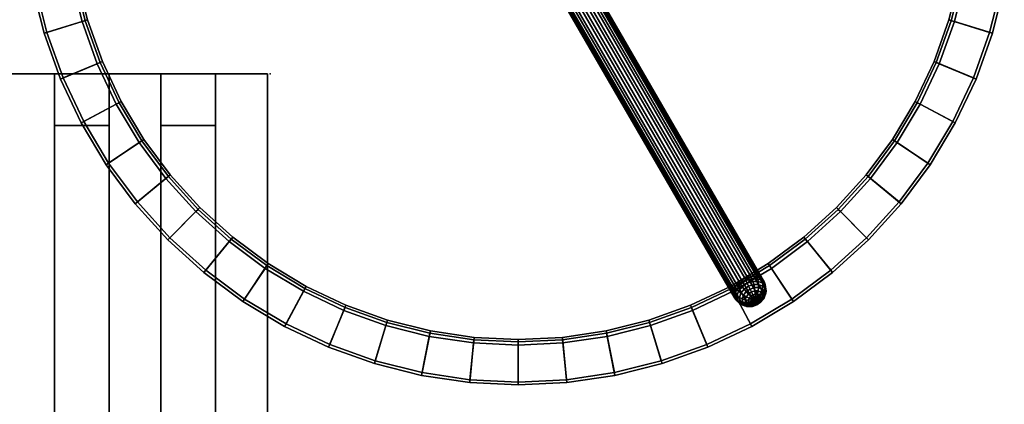
# Model space of a CAD drawing. Units: inches. Extents: x 0 to 417, y 0 to 427.
# Drawn here: x 217 to 232, y 83 to 89 of the extents above; entities that cross this region are included whole.
import ezdxf

# ---------------------------------------------------------------- set-up
doc = ezdxf.new("R2010")
doc.units = ezdxf.units.IN
doc.header["$MEASUREMENT"] = 0
for name, color, linetype in [('SEAT', 5, 'Continuous'), ('SEAT-BENCH', 5, 'Continuous'), ('TABLE-LEG', 6, 'Continuous'), ('TABLE-TOP', 6, 'Continuous')]:
    doc.layers.add(name, color=color, linetype=linetype)

# ---------------------------------------------------------------- blocks, each defined once
blk = doc.blocks.new('LPB_48W_0T')
at = {"layer": 'SEAT'}
blk.add_point((0, 0), dxfattribs=at)
at = {"layer": 'SEAT-BENCH'}
for points in [[(0, -0.044, 14.35), (48, -0.044, 14.35), (48, -0.044, 12.6), (0, -0.044, 12.6)], [(48, -0.044, 12.6), (48, -0.825, 12.6), (0, -0.825, 12.6), (0, -0.044, 12.6)], [(0, -0.825, 14.35), (48, -0.825, 14.35), (48, -0.044, 14.35), (0, -0.044, 14.35)], [(0, -0.044, 14.35), (0, -0.044, 12.6), (0, -0.825, 12.6), (0, -0.825, 14.35)], [(48, -0.825, 14.35), (0, -0.825, 14.35), (0, -0.825, 12.6), (48, -0.825, 12.6)], [(0, -0.825, 14.35), (0, -0.825, 12.6), (0, -1.651, 12.6), (0, -1.651, 14.35)], [(0.781, -0.825, 12.6), (0.781, -1.651, 12.6), (0, -1.651, 12.6), (0, -0.825, 12.6)], [(0, -1.651, 14.35), (0.781, -1.651, 14.35), (0.781, -0.825, 14.35), (0, -0.825, 14.35)], [(0.781, -1.651, 14.35), (0.781, -1.651, 12.6), (0.781, -0.825, 12.6), (0.781, -0.825, 14.35)], [(0, -1.651, 14.35), (48, -1.651, 14.35), (48, -1.651, 12.6), (0, -1.651, 12.6)], [(48, -1.651, 12.6), (48, -2.432, 12.6), (0, -2.432, 12.6), (0, -1.651, 12.6)], [(0, -2.432, 14.35), (48, -2.432, 14.35), (48, -1.651, 14.35), (0, -1.651, 14.35)], [(0, -1.651, 14.35), (0, -1.651, 12.6), (0, -2.432, 12.6), (0, -2.432, 14.35)], [(48, -2.432, 14.35), (0, -2.432, 14.35), (0, -2.432, 12.6), (48, -2.432, 12.6)], [(0, -2.432, 14.35), (0, -2.432, 12.6), (0, -3.258, 12.6), (0, -3.258, 14.35)], [(0.781, -2.432, 12.6), (0.781, -3.258, 12.6), (0, -3.258, 12.6), (0, -2.432, 12.6)], [(0, -3.258, 14.35), (0.781, -3.258, 14.35), (0.781, -2.432, 14.35), (0, -2.432, 14.35)], [(0.781, -3.258, 14.35), (0.781, -3.258, 12.6), (0.781, -2.432, 12.6), (0.781, -2.432, 14.35)], [(0, -3.258, 14.35), (48, -3.258, 14.35), (48, -3.258, 12.6), (0, -3.258, 12.6)], [(48, -3.258, 12.6), (48, -4.039, 12.6), (0, -4.039, 12.6), (0, -3.258, 12.6)], [(0, -4.039, 14.35), (48, -4.039, 14.35), (48, -3.258, 14.35), (0, -3.258, 14.35)], [(0, -3.258, 14.35), (0, -3.258, 12.6), (0, -4.039, 12.6), (0, -4.039, 14.35)]]:
    blk.add_3dface(points, dxfattribs=at)
blk = doc.blocks.new('3DLMR1523_0T')
at = {"layer": 'TABLE-LEG'}
for points in [[(3.419, -5.87, 0.08), (3.336, -5.926, 0.086), (-0.162, 0.116, 7.32), (-0.08, 0.172, 7.314)], [(3.512, -5.841, 0.1), (3.419, -5.87, 0.08), (-0.08, 0.172, 7.314), (0.013, 0.201, 7.334)], [(3.601, -5.843, 0.145), (3.512, -5.841, 0.1), (0.013, 0.201, 7.334), (0.103, 0.2, 7.379)], [(3.673, -5.875, 0.206), (3.601, -5.843, 0.145), (0.103, 0.2, 7.379), (0.175, 0.168, 7.44)], [(3.717, -5.932, 0.274), (3.673, -5.875, 0.206), (0.175, 0.168, 7.44), (0.219, 0.11, 7.508)], [(3.276, -5.999, 0.117), (3.249, -6.079, 0.17), (-0.249, -0.037, 7.404), (-0.222, 0.043, 7.351)], [(3.336, -5.926, 0.086), (3.276, -5.999, 0.117), (-0.222, 0.043, 7.351), (-0.162, 0.116, 7.32)], [(3.698, -6.087, 0.393), (3.726, -6.007, 0.34), (0.227, 0.035, 7.574), (0.2, -0.045, 7.627)], [(3.726, -6.007, 0.34), (3.717, -5.932, 0.274), (0.219, 0.11, 7.508), (0.227, 0.035, 7.574)], [(3.249, -6.079, 0.17), (3.258, -6.154, 0.236), (-0.24, -0.112, 7.47), (-0.249, -0.037, 7.404)], [(3.301, -6.212, 0.304), (-0.197, -0.169, 7.538), (-0.24, -0.112, 7.47), (3.258, -6.154, 0.236)], [(3.556, -6.216, 0.43), (3.639, -6.16, 0.424), (0.14, -0.118, 7.658), (0.058, -0.174, 7.664)], [(3.639, -6.16, 0.424), (3.698, -6.087, 0.393), (0.2, -0.045, 7.627), (0.14, -0.118, 7.658)], [(3.301, -6.212, 0.304), (3.373, -6.244, 0.365), (-0.125, -0.202, 7.599), (-0.197, -0.169, 7.538)], [(3.373, -6.244, 0.365), (3.463, -6.245, 0.41), (-0.035, -0.203, 7.644), (-0.125, -0.202, 7.599)], [(3.463, -6.245, 0.41), (3.556, -6.216, 0.43), (0.058, -0.174, 7.664), (-0.035, -0.203, 7.644)], [(3.276, -5.999, 0.117), (3.336, -5.926, 0.086), (3.356, -5.96, 0.053), (3.298, -6.032, 0.085)], [(3.336, -5.926, 0.086), (3.419, -5.87, 0.08), (3.436, -5.905, 0.047), (3.356, -5.96, 0.053)], [(3.436, -5.905, 0.047), (3.455, -5.945, 0.021), (3.379, -5.997, 0.028), (3.356, -5.96, 0.053)], [(3.455, -5.945, 0.021), (3.477, -5.987, 0.006), (3.408, -6.034, 0.012), (3.379, -5.997, 0.028)], [(3.419, -5.87, 0.08), (3.512, -5.841, 0.1), (3.527, -5.876, 0.067), (3.436, -5.905, 0.047)], [(3.527, -5.876, 0.067), (3.541, -5.917, 0.04), (3.455, -5.945, 0.021), (3.436, -5.905, 0.047)], [(3.541, -5.917, 0.04), (3.554, -5.962, 0.022), (3.477, -5.987, 0.006), (3.455, -5.945, 0.021)], [(3.512, -5.841, 0.1), (3.601, -5.843, 0.145), (3.615, -5.877, 0.11), (3.527, -5.876, 0.067)], [(3.615, -5.877, 0.11), (3.624, -5.917, 0.08), (3.541, -5.917, 0.04), (3.527, -5.876, 0.067)], [(3.624, -5.917, 0.08), (3.629, -5.962, 0.058), (3.554, -5.962, 0.022), (3.541, -5.917, 0.04)], [(3.601, -5.843, 0.145), (3.673, -5.875, 0.206), (3.685, -5.908, 0.169), (3.615, -5.877, 0.11)], [(3.685, -5.908, 0.169), (3.691, -5.946, 0.136), (3.624, -5.917, 0.08), (3.615, -5.877, 0.11)], [(3.691, -5.946, 0.136), (3.689, -5.988, 0.109), (3.629, -5.962, 0.058), (3.624, -5.917, 0.08)], [(3.673, -5.875, 0.206), (3.717, -5.932, 0.274), (3.729, -5.964, 0.237), (3.685, -5.908, 0.169)], [(3.729, -5.964, 0.237), (3.732, -5.998, 0.2), (3.691, -5.946, 0.136), (3.685, -5.908, 0.169)], [(3.717, -5.932, 0.274), (3.726, -6.007, 0.34), (3.738, -6.037, 0.301), (3.729, -5.964, 0.237)], [(3.249, -6.079, 0.17), (3.276, -5.999, 0.117), (3.298, -6.032, 0.085), (3.271, -6.11, 0.137)], [(3.258, -6.154, 0.236), (3.249, -6.079, 0.17), (3.271, -6.11, 0.137), (3.28, -6.183, 0.201)], [(3.298, -6.032, 0.085), (3.325, -6.065, 0.058), (3.3, -6.138, 0.108), (3.271, -6.11, 0.137)], [(3.356, -5.96, 0.053), (3.379, -5.997, 0.028), (3.325, -6.065, 0.058), (3.298, -6.032, 0.085)], [(3.325, -6.065, 0.058), (3.36, -6.095, 0.039), (3.338, -6.161, 0.084), (3.3, -6.138, 0.108)], [(3.379, -5.997, 0.028), (3.408, -6.034, 0.012), (3.36, -6.095, 0.039), (3.325, -6.065, 0.058)], [(3.408, -6.034, 0.012), (3.441, -6.071, 0.005), (3.4, -6.123, 0.028), (3.36, -6.095, 0.039)], [(3.441, -6.071, 0.005), (3.476, -6.108, 0.007), (3.443, -6.149, 0.025), (3.4, -6.123, 0.028)], [(3.477, -5.987, 0.006), (3.499, -6.032, 0), (3.441, -6.071, 0.005), (3.408, -6.034, 0.012)], [(3.499, -6.032, 0), (3.522, -6.077, 0.003), (3.476, -6.108, 0.007), (3.441, -6.071, 0.005)], [(3.522, -6.077, 0.003), (3.542, -6.12, 0.017), (3.51, -6.142, 0.02), (3.476, -6.108, 0.007)], [(3.554, -5.962, 0.022), (3.565, -6.01, 0.014), (3.499, -6.032, 0), (3.477, -5.987, 0.006)], [(3.565, -6.01, 0.014), (3.573, -6.06, 0.014), (3.522, -6.077, 0.003), (3.499, -6.032, 0)], [(3.573, -6.06, 0.014), (3.577, -6.109, 0.025), (3.542, -6.12, 0.017), (3.522, -6.077, 0.003)], [(3.629, -5.962, 0.058), (3.629, -6.011, 0.045), (3.565, -6.01, 0.014), (3.554, -5.962, 0.022)], [(3.629, -6.011, 0.045), (3.623, -6.06, 0.038), (3.573, -6.06, 0.014), (3.565, -6.01, 0.014)], [(3.623, -6.06, 0.038), (3.612, -6.109, 0.042), (3.577, -6.109, 0.025), (3.573, -6.06, 0.014)], [(3.664, -6.078, 0.072), (3.64, -6.121, 0.065), (3.612, -6.109, 0.042), (3.623, -6.06, 0.038)], [(3.68, -6.032, 0.088), (3.664, -6.078, 0.072), (3.623, -6.06, 0.038), (3.629, -6.011, 0.045)], [(3.689, -5.988, 0.109), (3.68, -6.032, 0.088), (3.629, -6.011, 0.045), (3.629, -5.962, 0.058)], [(3.698, -6.087, 0.393), (3.639, -6.16, 0.424), (3.653, -6.187, 0.385), (3.711, -6.115, 0.353)], [(3.689, -6.109, 0.111), (3.657, -6.142, 0.091), (3.64, -6.121, 0.065), (3.664, -6.078, 0.072)], [(3.712, -6.072, 0.137), (3.689, -6.109, 0.111), (3.664, -6.078, 0.072), (3.68, -6.032, 0.088)], [(3.727, -6.035, 0.166), (3.712, -6.072, 0.137), (3.68, -6.032, 0.088), (3.689, -5.988, 0.109)], [(3.732, -5.998, 0.2), (3.727, -6.035, 0.166), (3.689, -5.988, 0.109), (3.691, -5.946, 0.136)], [(3.719, -6.125, 0.184), (3.694, -6.15, 0.148), (3.689, -6.109, 0.111), (3.712, -6.072, 0.137)], [(3.726, -6.007, 0.34), (3.698, -6.087, 0.393), (3.711, -6.115, 0.353), (3.738, -6.037, 0.301)], [(3.711, -6.115, 0.353), (3.717, -6.14, 0.311), (3.741, -6.066, 0.261), (3.738, -6.037, 0.301)], [(3.735, -6.096, 0.222), (3.719, -6.125, 0.184), (3.712, -6.072, 0.137), (3.727, -6.035, 0.166)], [(3.717, -6.14, 0.311), (3.713, -6.163, 0.266), (3.735, -6.096, 0.222), (3.741, -6.066, 0.261)], [(3.741, -6.066, 0.261), (3.735, -6.096, 0.222), (3.727, -6.035, 0.166), (3.732, -5.998, 0.2)], [(3.738, -6.037, 0.301), (3.741, -6.066, 0.261), (3.732, -5.998, 0.2), (3.729, -5.964, 0.237)], [(3.301, -6.212, 0.304), (3.258, -6.154, 0.236), (3.28, -6.183, 0.201), (3.323, -6.238, 0.269)], [(3.271, -6.11, 0.137), (3.3, -6.138, 0.108), (3.309, -6.206, 0.169), (3.28, -6.183, 0.201)], [(3.28, -6.183, 0.201), (3.309, -6.206, 0.169), (3.351, -6.259, 0.233), (3.323, -6.238, 0.269)], [(3.3, -6.138, 0.108), (3.338, -6.161, 0.084), (3.346, -6.223, 0.139), (3.309, -6.206, 0.169)], [(3.373, -6.244, 0.365), (3.301, -6.212, 0.304), (3.323, -6.238, 0.269), (3.394, -6.269, 0.328)], [(3.309, -6.206, 0.169), (3.346, -6.223, 0.139), (3.383, -6.27, 0.197), (3.351, -6.259, 0.233)], [(3.323, -6.238, 0.269), (3.351, -6.259, 0.233), (3.418, -6.287, 0.289), (3.394, -6.269, 0.328)], [(3.36, -6.095, 0.039), (3.4, -6.123, 0.028), (3.381, -6.18, 0.066), (3.338, -6.161, 0.084)], [(3.338, -6.161, 0.084), (3.381, -6.18, 0.066), (3.388, -6.232, 0.113), (3.346, -6.223, 0.139)], [(3.346, -6.223, 0.139), (3.388, -6.232, 0.113), (3.419, -6.272, 0.162), (3.383, -6.27, 0.197)], [(3.4, -6.123, 0.028), (3.443, -6.149, 0.025), (3.428, -6.193, 0.055), (3.381, -6.18, 0.066)], [(3.381, -6.18, 0.066), (3.428, -6.193, 0.055), (3.434, -6.234, 0.092), (3.388, -6.232, 0.113)], [(3.388, -6.232, 0.113), (3.434, -6.234, 0.092), (3.459, -6.266, 0.131), (3.419, -6.272, 0.162)], [(3.443, -6.149, 0.025), (3.488, -6.17, 0.033), (3.478, -6.2, 0.053), (3.428, -6.193, 0.055)], [(3.428, -6.193, 0.055), (3.478, -6.2, 0.053), (3.481, -6.229, 0.079), (3.434, -6.234, 0.092)], [(3.434, -6.234, 0.092), (3.481, -6.229, 0.079), (3.499, -6.25, 0.105), (3.459, -6.266, 0.131)], [(3.476, -6.108, 0.007), (3.51, -6.142, 0.02), (3.488, -6.17, 0.033), (3.443, -6.149, 0.025)], [(3.556, -6.216, 0.43), (3.463, -6.245, 0.41), (3.482, -6.27, 0.371), (3.573, -6.241, 0.391)], [(3.576, -6.197, 0.071), (3.478, -6.2, 0.053), (3.488, -6.17, 0.033)], [(3.576, -6.197, 0.071), (3.481, -6.229, 0.079), (3.478, -6.2, 0.053)], [(3.576, -6.197, 0.071), (3.499, -6.25, 0.105), (3.481, -6.229, 0.079)], [(3.482, -6.27, 0.371), (3.501, -6.288, 0.33), (3.587, -6.26, 0.348), (3.573, -6.241, 0.391)], [(3.576, -6.197, 0.071), (3.488, -6.17, 0.033), (3.51, -6.142, 0.02)], [(3.576, -6.197, 0.071), (3.526, -6.262, 0.128), (3.499, -6.25, 0.105)], [(3.576, -6.197, 0.071), (3.51, -6.142, 0.02), (3.542, -6.12, 0.017)], [(3.576, -6.197, 0.071), (3.561, -6.262, 0.145), (3.526, -6.262, 0.128)], [(3.576, -6.197, 0.071), (3.542, -6.12, 0.017), (3.577, -6.109, 0.025)], [(3.639, -6.16, 0.424), (3.556, -6.216, 0.43), (3.573, -6.241, 0.391), (3.653, -6.187, 0.385)], [(3.576, -6.197, 0.071), (3.596, -6.251, 0.153), (3.561, -6.262, 0.145)], [(3.573, -6.241, 0.391), (3.587, -6.26, 0.348), (3.663, -6.208, 0.341), (3.653, -6.187, 0.385)], [(3.576, -6.197, 0.071), (3.612, -6.109, 0.042), (3.64, -6.121, 0.065)], [(3.576, -6.197, 0.071), (3.577, -6.109, 0.025), (3.612, -6.109, 0.042)], [(3.576, -6.197, 0.071), (3.64, -6.121, 0.065), (3.657, -6.142, 0.091)], [(3.576, -6.197, 0.071), (3.657, -6.142, 0.091), (3.66, -6.171, 0.117)], [(3.576, -6.197, 0.071), (3.66, -6.171, 0.117), (3.65, -6.201, 0.137)], [(3.576, -6.197, 0.071), (3.65, -6.201, 0.137), (3.628, -6.229, 0.15)], [(3.576, -6.197, 0.071), (3.628, -6.229, 0.15), (3.596, -6.251, 0.153)], [(3.587, -6.26, 0.348), (3.596, -6.271, 0.3), (3.664, -6.224, 0.294), (3.663, -6.208, 0.341)], [(3.596, -6.271, 0.3), (3.6, -6.273, 0.25), (3.658, -6.233, 0.245), (3.664, -6.224, 0.294)], [(3.601, -6.267, 0.2), (3.596, -6.251, 0.153), (3.628, -6.229, 0.15), (3.646, -6.235, 0.196)], [(3.6, -6.273, 0.25), (3.601, -6.267, 0.2), (3.646, -6.235, 0.196), (3.658, -6.233, 0.245)], [(3.646, -6.235, 0.196), (3.628, -6.229, 0.15), (3.65, -6.201, 0.137), (3.679, -6.195, 0.178)], [(3.658, -6.233, 0.245), (3.646, -6.235, 0.196), (3.679, -6.195, 0.178), (3.7, -6.181, 0.222)], [(3.679, -6.195, 0.178), (3.65, -6.201, 0.137), (3.66, -6.171, 0.117), (3.694, -6.15, 0.148)], [(3.653, -6.187, 0.385), (3.663, -6.208, 0.341), (3.717, -6.14, 0.311), (3.711, -6.115, 0.353)], [(3.694, -6.15, 0.148), (3.66, -6.171, 0.117), (3.657, -6.142, 0.091), (3.689, -6.109, 0.111)], [(3.664, -6.224, 0.294), (3.658, -6.233, 0.245), (3.7, -6.181, 0.222), (3.713, -6.163, 0.266)], [(3.663, -6.208, 0.341), (3.664, -6.224, 0.294), (3.713, -6.163, 0.266), (3.717, -6.14, 0.311)], [(3.7, -6.181, 0.222), (3.679, -6.195, 0.178), (3.694, -6.15, 0.148), (3.719, -6.125, 0.184)], [(3.713, -6.163, 0.266), (3.7, -6.181, 0.222), (3.719, -6.125, 0.184), (3.735, -6.096, 0.222)], [(3.351, -6.259, 0.233), (3.383, -6.27, 0.197), (3.444, -6.295, 0.247), (3.418, -6.287, 0.289)], [(3.463, -6.245, 0.41), (3.373, -6.244, 0.365), (3.394, -6.269, 0.328), (3.482, -6.27, 0.371)], [(3.383, -6.27, 0.197), (3.419, -6.272, 0.162), (3.471, -6.294, 0.205), (3.444, -6.295, 0.247)], [(3.394, -6.269, 0.328), (3.418, -6.287, 0.289), (3.501, -6.288, 0.33), (3.482, -6.27, 0.371)], [(3.418, -6.287, 0.289), (3.444, -6.295, 0.247), (3.518, -6.296, 0.284), (3.501, -6.288, 0.33)], [(3.419, -6.272, 0.162), (3.459, -6.266, 0.131), (3.499, -6.283, 0.164), (3.471, -6.294, 0.205)], [(3.444, -6.295, 0.247), (3.471, -6.294, 0.205), (3.534, -6.294, 0.236), (3.518, -6.296, 0.284)], [(3.459, -6.266, 0.131), (3.499, -6.25, 0.105), (3.526, -6.262, 0.128), (3.499, -6.283, 0.164)], [(3.471, -6.294, 0.205), (3.499, -6.283, 0.164), (3.549, -6.283, 0.189), (3.534, -6.294, 0.236)], [(3.499, -6.283, 0.164), (3.526, -6.262, 0.128), (3.561, -6.262, 0.145), (3.549, -6.283, 0.189)], [(3.501, -6.288, 0.33), (3.518, -6.296, 0.284), (3.596, -6.271, 0.3), (3.587, -6.26, 0.348)], [(3.518, -6.296, 0.284), (3.534, -6.294, 0.236), (3.6, -6.273, 0.25), (3.596, -6.271, 0.3)], [(3.534, -6.294, 0.236), (3.549, -6.283, 0.189), (3.601, -6.267, 0.2), (3.6, -6.273, 0.25)], [(3.549, -6.283, 0.189), (3.561, -6.262, 0.145), (3.596, -6.251, 0.153), (3.601, -6.267, 0.2)]]:
    blk.add_3dface(points, dxfattribs=at)
at = {"layer": 'TABLE-TOP'}
for points, invisible_edges in [([(-6.699, -1.332, 15.964), (-6.797, -0.669, 15.964), (6.699, -1.333, 15.964), (6.536, -1.983, 15.964)], 10), ([(-6.762, -0.666, 16.024), (-6.664, -1.325, 16.024), (6.502, -1.972, 16.024), (6.664, -1.326, 16.024)], 10), ([(-6.536, -1.983, 15.964), (-6.699, -1.332, 15.964), (6.536, -1.983, 15.964), (6.31, -2.614, 15.964)], 10), ([(-6.664, -1.325, 16.024), (-6.502, -1.972, 16.024), (6.277, -2.6, 16.024), (6.502, -1.972, 16.024)], 10), ([(-6.31, -2.614, 15.964), (-6.536, -1.983, 15.964), (6.31, -2.614, 15.964), (6.024, -3.22, 15.964)], 10), ([(-6.502, -1.972, 16.024), (-6.277, -2.6, 16.024), (5.992, -3.203, 16.024), (6.277, -2.6, 16.024)], 10), ([(-6.024, -3.22, 15.964), (-6.31, -2.614, 15.964), (6.024, -3.22, 15.964), (5.679, -3.795, 15.964)], 10), ([(-6.277, -2.6, 16.024), (-5.992, -3.203, 16.024), (5.649, -3.775, 16.024), (5.992, -3.203, 16.024)], 10), ([(-5.679, -3.795, 15.964), (-6.024, -3.22, 15.964), (5.679, -3.795, 15.964), (5.28, -4.333, 15.964)], 10), ([(-5.992, -3.203, 16.024), (-5.649, -3.775, 16.024), (5.252, -4.31, 16.024), (5.649, -3.775, 16.024)], 10), ([(-5.28, -4.333, 15.964), (-5.679, -3.795, 15.964), (5.28, -4.333, 15.964), (4.83, -4.83, 15.964)], 10), ([(-5.649, -3.775, 16.024), (-5.252, -4.31, 16.024), (4.804, -4.804, 16.024), (5.252, -4.31, 16.024)], 10), ([(-4.83, -4.83, 15.964), (-5.28, -4.333, 15.964), (4.83, -4.83, 15.964), (4.333, -5.28, 15.964)], 10), ([(-5.252, -4.31, 16.024), (-4.804, -4.804, 16.024), (4.31, -5.252, 16.024), (4.804, -4.804, 16.024)], 10), ([(-4.333, -5.28, 15.964), (-4.83, -4.83, 15.964), (4.333, -5.28, 15.964), (3.795, -5.679, 15.964)], 10), ([(-4.804, -4.804, 16.024), (-4.31, -5.252, 16.024), (3.775, -5.649, 16.024), (4.31, -5.252, 16.024)], 10), ([(-3.795, -5.679, 15.964), (-4.333, -5.28, 15.964), (3.795, -5.679, 15.964), (3.22, -6.024, 15.964)], 10), ([(-4.31, -5.252, 16.024), (-3.775, -5.649, 16.024), (3.203, -5.992, 16.024), (3.775, -5.649, 16.024)], 10), ([(-3.22, -6.024, 15.964), (-3.795, -5.679, 15.964), (3.22, -6.024, 15.964), (2.614, -6.31, 15.964)], 10), ([(-3.775, -5.649, 16.024), (-3.203, -5.992, 16.024), (2.6, -6.277, 16.024), (3.203, -5.992, 16.024)], 10), ([(-2.614, -6.31, 15.964), (-3.22, -6.024, 15.964), (2.614, -6.31, 15.964), (1.983, -6.536, 15.964)], 10), ([(-3.203, -5.992, 16.024), (-2.6, -6.277, 16.024), (1.972, -6.502, 16.024), (2.6, -6.277, 16.024)], 10), ([(-1.983, -6.536, 15.964), (-2.614, -6.31, 15.964), (1.983, -6.536, 15.964), (1.332, -6.699, 15.964)], 10), ([(-2.6, -6.277, 16.024), (-1.972, -6.502, 16.024), (1.325, -6.664, 16.024), (1.972, -6.502, 16.024)], 10), ([(-1.332, -6.699, 15.964), (-1.983, -6.536, 15.964), (1.332, -6.699, 15.964), (0.669, -6.797, 15.964)], 10), ([(-1.972, -6.502, 16.024), (-1.325, -6.664, 16.024), (0.666, -6.762, 16.024), (1.325, -6.664, 16.024)], 10), ([(-1.325, -6.664, 16.024), (-0.666, -6.762, 16.024), (0, -6.794, 16.024), (0.666, -6.762, 16.024)], 8), ([(-0.669, -6.797, 15.964), (-1.332, -6.699, 15.964), (0.669, -6.797, 15.964), (0, -6.83, 15.964)], 2)]:
    blk.add_3dface(points, dxfattribs=dict(at, invisible_edges=invisible_edges))
for points in [[(-6.502, -1.972, 16.024), (-6.664, -1.325, 16.024), (-7.293, -1.451, 16.776), (-7.116, -2.159, 16.776)], [(-6.699, -1.332, 15.964), (-6.536, -1.983, 15.964), (-6.583, -1.997, 16.024), (-6.747, -1.342, 16.024)], [(6.664, -1.326, 16.024), (6.502, -1.972, 16.024), (7.116, -2.159, 16.776), (7.293, -1.451, 16.776)], [(6.536, -1.983, 15.964), (6.699, -1.333, 15.964), (6.747, -1.342, 16.024), (6.583, -1.997, 16.024)], [(-6.747, -1.342, 16.024), (-6.583, -1.997, 16.024), (-7.158, -2.171, 16.738), (-7.337, -1.459, 16.738)], [(-7.337, -1.459, 16.738), (-7.158, -2.171, 16.738), (-7.116, -2.159, 16.776), (-7.293, -1.451, 16.776)], [(6.583, -1.997, 16.024), (6.747, -1.342, 16.024), (7.337, -1.459, 16.738), (7.158, -2.171, 16.738)], [(7.158, -2.171, 16.738), (7.337, -1.459, 16.738), (7.293, -1.451, 16.776), (7.116, -2.159, 16.776)], [(-6.583, -1.997, 16.024), (-6.355, -2.632, 16.024), (-6.911, -2.863, 16.738), (-7.158, -2.171, 16.738)], [(-6.277, -2.6, 16.024), (-6.502, -1.972, 16.024), (-7.116, -2.159, 16.776), (-6.87, -2.846, 16.776)], [(-6.536, -1.983, 15.964), (-6.31, -2.614, 15.964), (-6.355, -2.632, 16.024), (-6.583, -1.997, 16.024)], [(6.502, -1.972, 16.024), (6.277, -2.6, 16.024), (6.87, -2.846, 16.776), (7.116, -2.159, 16.776)], [(6.31, -2.614, 15.964), (6.536, -1.983, 15.964), (6.583, -1.997, 16.024), (6.355, -2.632, 16.024)], [(6.355, -2.632, 16.024), (6.583, -1.997, 16.024), (7.158, -2.171, 16.738), (6.911, -2.863, 16.738)], [(-7.158, -2.171, 16.738), (-6.911, -2.863, 16.738), (-6.87, -2.846, 16.776), (-7.116, -2.159, 16.776)], [(6.911, -2.863, 16.738), (7.158, -2.171, 16.738), (7.116, -2.159, 16.776), (6.87, -2.846, 16.776)], [(-6.355, -2.632, 16.024), (-6.067, -3.243, 16.024), (-6.597, -3.526, 16.738), (-6.911, -2.863, 16.738)], [(-5.992, -3.203, 16.024), (-6.277, -2.6, 16.024), (-6.87, -2.846, 16.776), (-6.558, -3.505, 16.776)], [(-6.31, -2.614, 15.964), (-6.024, -3.22, 15.964), (-6.067, -3.243, 16.024), (-6.355, -2.632, 16.024)], [(6.277, -2.6, 16.024), (5.992, -3.203, 16.024), (6.558, -3.505, 16.776), (6.87, -2.846, 16.776)], [(6.024, -3.22, 15.964), (6.31, -2.614, 15.964), (6.355, -2.632, 16.024), (6.067, -3.243, 16.024)], [(6.067, -3.243, 16.024), (6.355, -2.632, 16.024), (6.911, -2.863, 16.738), (6.597, -3.526, 16.738)], [(-6.911, -2.863, 16.738), (-6.597, -3.526, 16.738), (-6.558, -3.505, 16.776), (-6.87, -2.846, 16.776)], [(6.597, -3.526, 16.738), (6.911, -2.863, 16.738), (6.87, -2.846, 16.776), (6.558, -3.505, 16.776)], [(-6.067, -3.243, 16.024), (-5.72, -3.822, 16.024), (-6.22, -4.156, 16.738), (-6.597, -3.526, 16.738)], [(-5.649, -3.775, 16.024), (-5.992, -3.203, 16.024), (-6.558, -3.505, 16.776), (-6.183, -4.131, 16.776)], [(-6.024, -3.22, 15.964), (-5.679, -3.795, 15.964), (-5.72, -3.822, 16.024), (-6.067, -3.243, 16.024)], [(5.992, -3.203, 16.024), (5.649, -3.775, 16.024), (6.183, -4.131, 16.776), (6.558, -3.505, 16.776)], [(5.679, -3.795, 15.964), (6.024, -3.22, 15.964), (6.067, -3.243, 16.024), (5.72, -3.822, 16.024)], [(5.72, -3.822, 16.024), (6.067, -3.243, 16.024), (6.597, -3.526, 16.738), (6.22, -4.156, 16.738)], [(-6.597, -3.526, 16.738), (-6.22, -4.156, 16.738), (-6.183, -4.131, 16.776), (-6.558, -3.505, 16.776)], [(6.22, -4.156, 16.738), (6.597, -3.526, 16.738), (6.558, -3.505, 16.776), (6.183, -4.131, 16.776)], [(-5.72, -3.822, 16.024), (-5.317, -4.364, 16.024), (-5.782, -4.746, 16.738), (-6.22, -4.156, 16.738)], [(-5.252, -4.31, 16.024), (-5.649, -3.775, 16.024), (-6.183, -4.131, 16.776), (-5.748, -4.717, 16.776)], [(-5.679, -3.795, 15.964), (-5.28, -4.333, 15.964), (-5.317, -4.364, 16.024), (-5.72, -3.822, 16.024)], [(5.649, -3.775, 16.024), (5.252, -4.31, 16.024), (5.748, -4.717, 16.776), (6.183, -4.131, 16.776)], [(5.28, -4.333, 15.964), (5.679, -3.795, 15.964), (5.72, -3.822, 16.024), (5.317, -4.364, 16.024)], [(5.317, -4.364, 16.024), (5.72, -3.822, 16.024), (6.22, -4.156, 16.738), (5.782, -4.746, 16.738)], [(-6.22, -4.156, 16.738), (-5.782, -4.746, 16.738), (-5.748, -4.717, 16.776), (-6.183, -4.131, 16.776)], [(5.782, -4.746, 16.738), (6.22, -4.156, 16.738), (6.183, -4.131, 16.776), (5.748, -4.717, 16.776)], [(-5.317, -4.364, 16.024), (-4.864, -4.864, 16.024), (-5.289, -5.289, 16.738), (-5.782, -4.746, 16.738)], [(-4.804, -4.804, 16.024), (-5.252, -4.31, 16.024), (-5.748, -4.717, 16.776), (-5.258, -5.258, 16.776)], [(-5.28, -4.333, 15.964), (-4.83, -4.83, 15.964), (-4.864, -4.864, 16.024), (-5.317, -4.364, 16.024)], [(5.252, -4.31, 16.024), (4.804, -4.804, 16.024), (5.258, -5.258, 16.776), (5.748, -4.717, 16.776)], [(4.83, -4.83, 15.964), (5.28, -4.333, 15.964), (5.317, -4.364, 16.024), (4.864, -4.864, 16.024)], [(4.864, -4.864, 16.024), (5.317, -4.364, 16.024), (5.782, -4.746, 16.738), (5.289, -5.289, 16.738)], [(-5.782, -4.746, 16.738), (-5.289, -5.289, 16.738), (-5.258, -5.258, 16.776), (-5.748, -4.717, 16.776)], [(5.289, -5.289, 16.738), (5.782, -4.746, 16.738), (5.748, -4.717, 16.776), (5.258, -5.258, 16.776)], [(-4.864, -4.864, 16.024), (-4.364, -5.317, 16.024), (-4.746, -5.782, 16.738), (-5.289, -5.289, 16.738)], [(-4.31, -5.252, 16.024), (-4.804, -4.804, 16.024), (-5.258, -5.258, 16.776), (-4.717, -5.748, 16.776)], [(-4.83, -4.83, 15.964), (-4.333, -5.28, 15.964), (-4.364, -5.317, 16.024), (-4.864, -4.864, 16.024)], [(4.804, -4.804, 16.024), (4.31, -5.252, 16.024), (4.717, -5.748, 16.776), (5.258, -5.258, 16.776)], [(4.333, -5.28, 15.964), (4.83, -4.83, 15.964), (4.864, -4.864, 16.024), (4.364, -5.317, 16.024)], [(4.364, -5.317, 16.024), (4.864, -4.864, 16.024), (5.289, -5.289, 16.738), (4.746, -5.782, 16.738)], [(-5.289, -5.289, 16.738), (-4.746, -5.782, 16.738), (-4.717, -5.748, 16.776), (-5.258, -5.258, 16.776)], [(-4.364, -5.317, 16.024), (-3.822, -5.72, 16.024), (-4.156, -6.22, 16.738), (-4.746, -5.782, 16.738)], [(-3.775, -5.649, 16.024), (-4.31, -5.252, 16.024), (-4.717, -5.748, 16.776), (-4.131, -6.183, 16.776)], [(-4.333, -5.28, 15.964), (-3.795, -5.679, 15.964), (-3.822, -5.72, 16.024), (-4.364, -5.317, 16.024)], [(4.31, -5.252, 16.024), (3.775, -5.649, 16.024), (4.131, -6.183, 16.776), (4.717, -5.748, 16.776)], [(3.795, -5.679, 15.964), (4.333, -5.28, 15.964), (4.364, -5.317, 16.024), (3.822, -5.72, 16.024)], [(3.822, -5.72, 16.024), (4.364, -5.317, 16.024), (4.746, -5.782, 16.738), (4.156, -6.22, 16.738)], [(4.746, -5.782, 16.738), (5.289, -5.289, 16.738), (5.258, -5.258, 16.776), (4.717, -5.748, 16.776)], [(-4.746, -5.782, 16.738), (-4.156, -6.22, 16.738), (-4.131, -6.183, 16.776), (-4.717, -5.748, 16.776)], [(-3.822, -5.72, 16.024), (-3.243, -6.067, 16.024), (-3.526, -6.597, 16.738), (-4.156, -6.22, 16.738)], [(-3.203, -5.992, 16.024), (-3.775, -5.649, 16.024), (-4.131, -6.183, 16.776), (-3.505, -6.558, 16.776)], [(-3.795, -5.679, 15.964), (-3.22, -6.024, 15.964), (-3.243, -6.067, 16.024), (-3.822, -5.72, 16.024)], [(3.775, -5.649, 16.024), (3.203, -5.992, 16.024), (3.505, -6.558, 16.776), (4.131, -6.183, 16.776)], [(3.22, -6.024, 15.964), (3.795, -5.679, 15.964), (3.822, -5.72, 16.024), (3.243, -6.067, 16.024)], [(3.243, -6.067, 16.024), (3.822, -5.72, 16.024), (4.156, -6.22, 16.738), (3.526, -6.597, 16.738)], [(4.156, -6.22, 16.738), (4.746, -5.782, 16.738), (4.717, -5.748, 16.776), (4.131, -6.183, 16.776)], [(-3.243, -6.067, 16.024), (-2.632, -6.355, 16.024), (-2.863, -6.911, 16.738), (-3.526, -6.597, 16.738)], [(-2.6, -6.277, 16.024), (-3.203, -5.992, 16.024), (-3.505, -6.558, 16.776), (-2.846, -6.87, 16.776)], [(-3.22, -6.024, 15.964), (-2.614, -6.31, 15.964), (-2.632, -6.355, 16.024), (-3.243, -6.067, 16.024)], [(3.203, -5.992, 16.024), (2.6, -6.277, 16.024), (2.846, -6.87, 16.776), (3.505, -6.558, 16.776)], [(2.614, -6.31, 15.964), (3.22, -6.024, 15.964), (3.243, -6.067, 16.024), (2.632, -6.355, 16.024)], [(2.632, -6.355, 16.024), (3.243, -6.067, 16.024), (3.526, -6.597, 16.738), (2.863, -6.911, 16.738)], [(-4.156, -6.22, 16.738), (-3.526, -6.597, 16.738), (-3.505, -6.558, 16.776), (-4.131, -6.183, 16.776)], [(3.526, -6.597, 16.738), (4.156, -6.22, 16.738), (4.131, -6.183, 16.776), (3.505, -6.558, 16.776)], [(-2.632, -6.355, 16.024), (-1.997, -6.583, 16.024), (-2.171, -7.158, 16.738), (-2.863, -6.911, 16.738)], [(-1.972, -6.502, 16.024), (-2.6, -6.277, 16.024), (-2.846, -6.87, 16.776), (-2.159, -7.116, 16.776)], [(-2.614, -6.31, 15.964), (-1.983, -6.536, 15.964), (-1.997, -6.583, 16.024), (-2.632, -6.355, 16.024)], [(2.6, -6.277, 16.024), (1.972, -6.502, 16.024), (2.159, -7.116, 16.776), (2.846, -6.87, 16.776)], [(1.983, -6.536, 15.964), (2.614, -6.31, 15.964), (2.632, -6.355, 16.024), (1.997, -6.583, 16.024)], [(1.997, -6.583, 16.024), (2.632, -6.355, 16.024), (2.863, -6.911, 16.738), (2.171, -7.158, 16.738)], [(-1.325, -6.664, 16.024), (-1.972, -6.502, 16.024), (-2.159, -7.116, 16.776), (-1.451, -7.293, 16.776)], [(-1.983, -6.536, 15.964), (-1.332, -6.699, 15.964), (-1.342, -6.747, 16.024), (-1.997, -6.583, 16.024)], [(1.972, -6.502, 16.024), (1.325, -6.664, 16.024), (1.451, -7.293, 16.776), (2.159, -7.116, 16.776)], [(1.332, -6.699, 15.964), (1.983, -6.536, 15.964), (1.997, -6.583, 16.024), (1.342, -6.747, 16.024)], [(-3.526, -6.597, 16.738), (-2.863, -6.911, 16.738), (-2.846, -6.87, 16.776), (-3.505, -6.558, 16.776)], [(-1.997, -6.583, 16.024), (-1.342, -6.747, 16.024), (-1.459, -7.337, 16.738), (-2.171, -7.158, 16.738)], [(-0.666, -6.762, 16.024), (-1.325, -6.664, 16.024), (-1.451, -7.293, 16.776), (-0.729, -7.4, 16.776)], [(1.325, -6.664, 16.024), (0.666, -6.762, 16.024), (0.729, -7.4, 16.776), (1.451, -7.293, 16.776)], [(1.342, -6.747, 16.024), (1.997, -6.583, 16.024), (2.171, -7.158, 16.738), (1.459, -7.337, 16.738)], [(2.863, -6.911, 16.738), (3.526, -6.597, 16.738), (3.505, -6.558, 16.776), (2.846, -6.87, 16.776)], [(-1.342, -6.747, 16.024), (-0.674, -6.846, 16.024), (-0.733, -7.444, 16.738), (-1.459, -7.337, 16.738)], [(-1.332, -6.699, 15.964), (-0.669, -6.797, 15.964), (-0.674, -6.846, 16.024), (-1.342, -6.747, 16.024)], [(0, -6.794, 16.024), (-0.666, -6.762, 16.024), (-0.729, -7.4, 16.776), (0, -7.436, 16.776)], [(-0.669, -6.797, 15.964), (0, -6.83, 15.964), (0, -6.879, 16.024), (-0.674, -6.846, 16.024)], [(0.666, -6.762, 16.024), (0, -6.794, 16.024), (0, -7.436, 16.776), (0.729, -7.4, 16.776)], [(0, -6.83, 15.964), (0.669, -6.797, 15.964), (0.674, -6.846, 16.024), (0, -6.879, 16.024)], [(0.669, -6.797, 15.964), (1.332, -6.699, 15.964), (1.342, -6.747, 16.024), (0.674, -6.846, 16.024)], [(0.674, -6.846, 16.024), (1.342, -6.747, 16.024), (1.459, -7.337, 16.738), (0.733, -7.444, 16.738)], [(-2.863, -6.911, 16.738), (-2.171, -7.158, 16.738), (-2.159, -7.116, 16.776), (-2.846, -6.87, 16.776)], [(-0.674, -6.846, 16.024), (0, -6.879, 16.024), (0, -7.48, 16.738), (-0.733, -7.444, 16.738)], [(0, -6.879, 16.024), (0.674, -6.846, 16.024), (0.733, -7.444, 16.738), (0, -7.48, 16.738)], [(2.171, -7.158, 16.738), (2.863, -6.911, 16.738), (2.846, -6.87, 16.776), (2.159, -7.116, 16.776)], [(-2.171, -7.158, 16.738), (-1.459, -7.337, 16.738), (-1.451, -7.293, 16.776), (-2.159, -7.116, 16.776)], [(1.459, -7.337, 16.738), (2.171, -7.158, 16.738), (2.159, -7.116, 16.776), (1.451, -7.293, 16.776)], [(-1.459, -7.337, 16.738), (-0.733, -7.444, 16.738), (-0.729, -7.4, 16.776), (-1.451, -7.293, 16.776)], [(-0.733, -7.444, 16.738), (0, -7.48, 16.738), (0, -7.436, 16.776), (-0.729, -7.4, 16.776)], [(0, -7.48, 16.738), (0.733, -7.444, 16.738), (0.729, -7.4, 16.776), (0, -7.436, 16.776)], [(0.733, -7.444, 16.738), (1.459, -7.337, 16.738), (1.451, -7.293, 16.776), (0.729, -7.4, 16.776)]]:
    blk.add_3dface(points, dxfattribs=at)

msp = doc.modelspace()

# ---------------------------------------------------------------- block references
msp.add_blockref('3DLMR1523_0T', (224.723, 90.706))
at = {"rotation": 270}
msp.add_blockref('LPB_48W_0T', (220.981, 87.923), dxfattribs=at)

doc.saveas('drawing.dxf')
